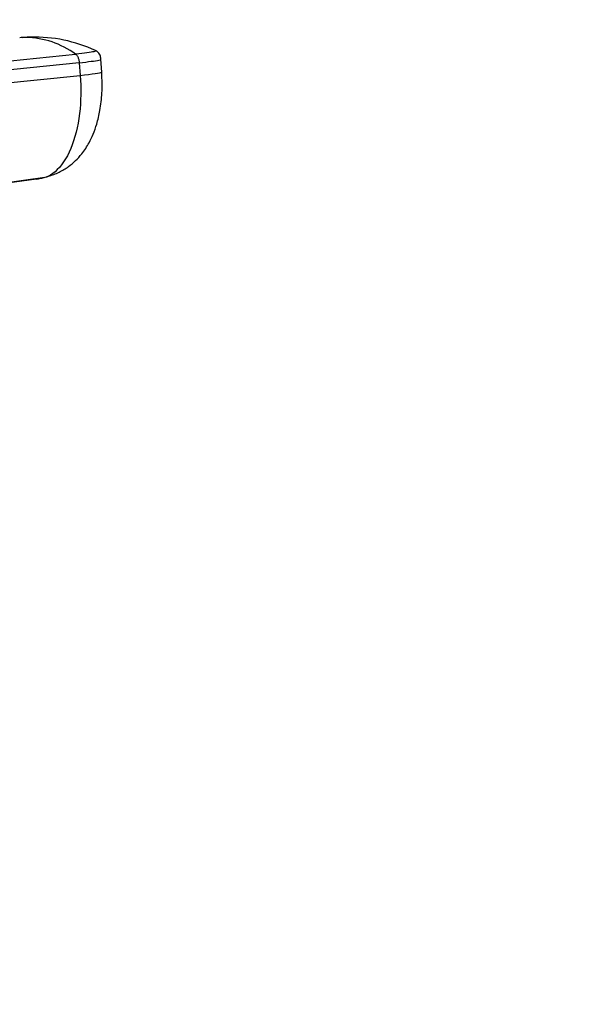
# Model space of a CAD drawing. Units: millimetres. Extents: x 0 to 1353, y 0 to 2572.
# Drawn here: x 575 to 619, y 2436 to 2513 of the extents above; entities that cross this region are included whole.
import ezdxf
from ezdxf import colors
from ezdxf.entities.mleader import LeaderData, LeaderLine
from ezdxf.math import Vec2, Vec3

# ---------------------------------------------------------------- set-up
doc = ezdxf.new("R2010")
doc.units = ezdxf.units.MM
doc.layers.add('DV2_Défaut', color=7, linetype='Continuous')
doc.layers.add('Défaut', color=7, linetype='Continuous')

# ---------------------------------------------------------------- blocks, each defined once
blk = doc.blocks.new('_DOT')
at = {"color": 0}
blk.add_line((0, 0), (-1, 0), dxfattribs=at)
at = {"color": 0, "const_width": 0.333}
blk.add_lwpolyline([(-0.1665, 0, 1), (0.1665, 0, 1)], format="xyb", close=True, dxfattribs=at)
blk = doc.blocks.new('SE1')
at = {"layer": 'DV2_Défaut', "color": 7, "linetype": 'Continuous'}
for p, q in [((576.116, 2512.133), (575.444, 2512.08)), ((567.302, 2509.52), (579.601, 2510.793)), ((581.667, 2509.383), (581.591, 2510.398)), ((579.891, 2510.116), (567.594, 2508.852)), ((579.891, 2510.116), (579.966, 2509.12)), ((567.668, 2507.856), (579.966, 2509.12)), ((564.95, 2499.392), (577.378, 2501.149)), ((576.54, 2500.966), (564.608, 2499.274))]:
    blk.add_line(p, q, dxfattribs=at)
for centre, radius, start, end in [((575.765, 2506.037), 6.071, 93.04708, 95.26635), ((575.765, 2506.037), 6.071, 90.64572, 93.04708), ((576.32, 2506.613), 5.53, 92.61047, 96.47958), ((575.531, 2505.161), 6.949, 54.14356, 88.63418), ((576.437, 2501.054), 11.07, 64.7811, 91.89486)]:
    blk.add_arc(centre, radius, start, end, dxfattribs=at)
for centre, major_axis, ratio, start_param, end_param in [((578.076, 2509.111), (-3.592, -0.272), 0.043578, -4.161429, -3.227238), ((578.076, 2509.111), (-3.592, -0.272), 0.043578, 3.055948, 3.141593), ((576.178, 2504.544), (0, -3.602), 0.866025, 0.116277, 0.208741)]:
    blk.add_ellipse(centre, major_axis=major_axis, ratio=ratio, start_param=start_param, end_param=end_param, dxfattribs=at)
for points, knots in [([(581.198, 2511.053), (581.202, 2511.051), (581.205, 2511.049), (581.225, 2511.03), (581.169, 2511.009), (580.924, 2510.957), (580.734, 2510.927), (580.241, 2510.862), (579.94, 2510.828), (579.601, 2510.793)], [0, 0, 0, 0, 0.0436607, 0.0436607, 0.3624405, 0.3624405, 0.6812202, 0.6812202, 1, 1, 1, 1]), ([(579.891, 2510.116), (580.251, 2510.153), (580.571, 2510.19), (581.093, 2510.258), (581.294, 2510.29), (581.537, 2510.342), (581.594, 2510.363), (581.593, 2510.379)], [0, 0, 0, 0, 0.346385, 0.346385, 0.692771, 0.692771, 1, 1, 1, 1]), ([(581.593, 2510.378), (581.581, 2510.507), (581.564, 2510.678), (581.433, 2510.883), (581.315, 2510.993), (581.238, 2511.034), (581.185, 2511.058)], [0, 0, 0, 0, 0.328525, 0.508826, 0.709057, 1, 1, 1, 1]), ([(579.966, 2509.12), (580.044, 2508.096), (580.004, 2505.966), (579.314, 2503.197), (578.078, 2501.375), (577.049, 2500.965), (576.54, 2500.966)], [0, 0, 0, 0, 0.241287, 0.501912, 0.76133, 1, 1, 1, 1]), ([(577.427, 2501.172), (577.753, 2501.277), (578.279, 2501.455), (579.223, 2502.031), (580.037, 2502.815), (580.646, 2503.747), (581.01, 2504.522), (581.298, 2505.348), (581.548, 2506.418), (581.71, 2507.813), (581.68, 2508.765), (581.655, 2509.368)], [0, 0, 0, 0, 0.094225, 0.179948, 0.32225, 0.426642, 0.503541, 0.594615, 0.707928, 0.843143, 1, 1, 1, 1])]:
    blk.add_open_spline(points, degree=3, knots=knots, dxfattribs=at)
blk.add_open_spline([(579.601, 2510.793), (579.622, 2510.779), (579.662, 2510.744), (579.721, 2510.67), (579.772, 2510.581), (579.817, 2510.478), (579.852, 2510.364), (579.878, 2510.241), (579.888, 2510.158), (579.891, 2510.116)], degree=3, dxfattribs=at)

msp = doc.modelspace()

# ---------------------------------------------------------------- block references
at = {"layer": 'Défaut'}
msp.add_blockref('SE1', (0, 0), dxfattribs=at)

# ---------------------------------------------------------------- leaders
at = {"layer": 'Défaut', "color": 7, "linetype": 'Continuous'}
ml = msp.add_multileader_mtext('Standard', dxfattribs=at)
ml.set_content('{\\pxsm0.9;\\fSolid Edge ISO|b1||i0||c0|p34;\\W1.;30/07/2019\\P}', color=256)
ml.set_leader_properties()
ml.set_arrow_properties(name='DOT')
ml.build(insert=Vec2(0, 0))
ml.multileader.update_dxf_attribs({"leader_type": 0, "dogleg_length": 0, "arrow_head_size": 12})
ctx = ml.context
ctx.base_point, ctx.char_height, ctx.arrow_head_size, ctx.landing_gap_size = Vec3(1107.406, 2565.139), 12, 12, 4.2
notes = []
notes.append((ctx, [(0, (0, 0, 0), (0, 0), (1, 0), 1, [])]))
ctx.mtext.insert = Vec3(1109.406, 2571.259)
for ctx, leaders in notes:
    for number, flags, end, landing, length, lines in leaders:
        leader = LeaderData()
        leader.index, (leader.has_last_leader_line, leader.has_dogleg_vector, leader.attachment_direction) = number, flags
        leader.last_leader_point, leader.dogleg_vector, leader.dogleg_length = Vec3(end), Vec3(landing), length
        for number, points, colour, breaks in lines:
            line = LeaderLine()
            line.index, line.vertices, line.color, line.breaks = number, Vec3.list(points), colors.encode_raw_color(colour), breaks
            leader.lines.append(line)
        ctx.leaders.append(leader)

doc.saveas('drawing.dxf')
